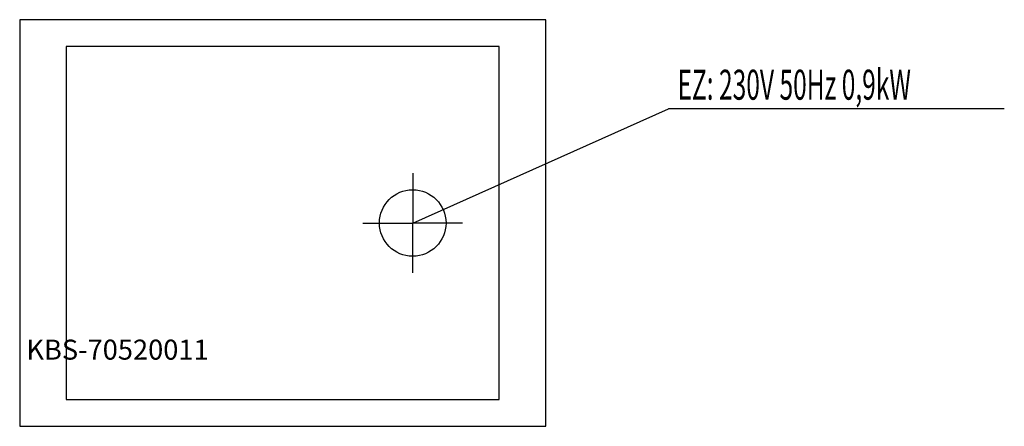
# Model space of a CAD drawing. Units: millimetres. Extents: x 0 to 1478, y 0 to 610.
import ezdxf

# ---------------------------------------------------------------- set-up
doc = ezdxf.new("R2010")
doc.units = ezdxf.units.MM
doc.header["$MEASUREMENT"] = 0
doc.linetypes.add('AUSGEZOGEN', pattern=[0, 0])
doc.layers.get('0').update_dxf_attribs({"color": 1, "linetype": 'AUSGEZOGEN', "true_color": 0xff0000})
doc.layers.add('200', color=7, linetype='AUSGEZOGEN')
doc.layers.add('400', color=4, linetype='AUSGEZOGEN', true_color=0x00ffff)
doc.layers.add('550', color=2, linetype='AUSGEZOGEN', true_color=0xffff00)
doc.styles.get("Standard").update_dxf_attribs({"font": 'TXT.SHX'})

# ---------------------------------------------------------------- blocks, each defined once
blk = doc.blocks.new('GER_BLOCK_00001')
at = {"layer": '200', "linetype": 'AUSGEZOGEN'}
for p, q in [((0, 610), (0, 0)), ((790, 610), (0, 610)), ((790, 0), (790, 610)), ((70, 570), (70, 40)), ((720, 570), (70, 570)), ((720, 40), (720, 570)), ((70, 40), (720, 40)), ((0, 0), (790, 0))]:
    blk.add_line(p, q, dxfattribs=at)
blk.add_attdef('', (0, 0), '', height=1)
blk = doc.blocks.new('INST_BLOCK_00001')
at = {"layer": '400', "linetype": 'AUSGEZOGEN'}
for p in [(590, 380), (515, 305), (665, 305), (590, 230)]:
    blk.add_line(p, (590, 305), dxfattribs=at)
blk.add_circle((590, 305), 50, dxfattribs=at)
blk.add_attdef('', (0, 0), '', height=1)

msp = doc.modelspace()

# ---------------------------------------------------------------- linework, layer by layer
at = {"layer": '400', "linetype": 'AUSGEZOGEN'}
for p in [(590, 305), (1478.14, 476.5)]:
    msp.add_line(p, (974, 476.5), dxfattribs=at)

# ---------------------------------------------------------------- block references
at = {"layer": '200'}
msp.add_blockref('GER_BLOCK_00001', (0, 0), dxfattribs=at)
at = {"layer": '400'}
msp.add_blockref('INST_BLOCK_00001', (0, 0), dxfattribs=at)

# ---------------------------------------------------------------- texts
at = {"layer": '400', "width": 0.6}
msp.add_text('EZ: 230V 50Hz 0,9kW', height=45, dxfattribs=at).set_placement((987.5, 490))
at = {"layer": '550', "flags": 1}
msp.add_attdef('KBS-70520011', (10, 100), '', height=30, dxfattribs=at)

doc.saveas('drawing.dxf')
